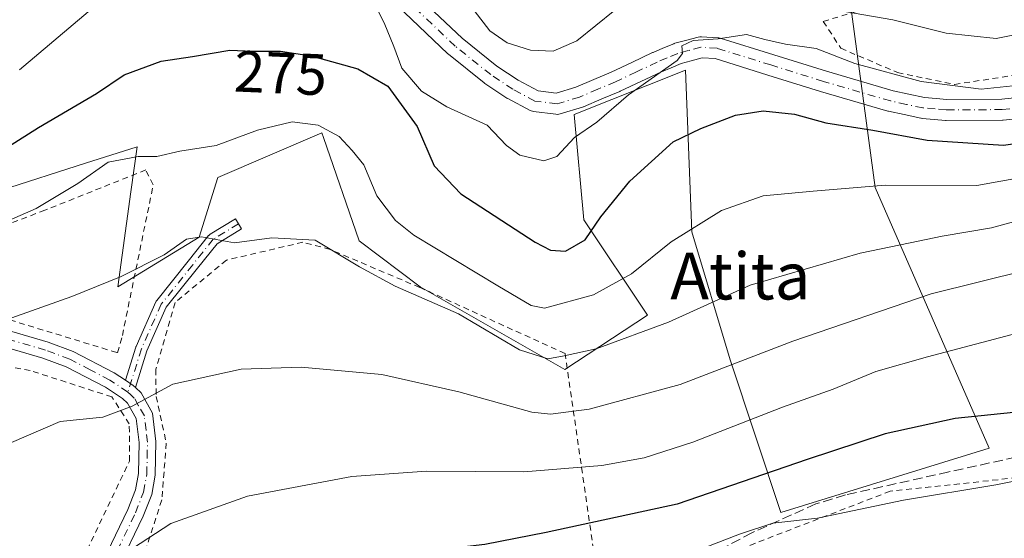
# Model space of a CAD drawing. Units: metres. Extents: x 599983 to 603408, y 4773120 to 4775484.
# Drawn here: x 602179 to 602348, y 4774951 to 4775040 of the extents above; entities that cross this region are included whole.
import ezdxf
from ezdxf.enums import TextEntityAlignment as Align

# ---------------------------------------------------------------- set-up
doc = ezdxf.new("R2010")
doc.units = ezdxf.units.M
doc.header["$MEASUREMENT"] = 0
for name, pattern in [('DGN Style 2', [1.6480167562047852, 0.988810053722871, -0.6592067024819142]), ('DGN Style 3', [2.307223458686699, 1.648016756204785, -0.6592067024819142]), ('DGN Style 4', [2.6384748266838614, 1.318413404963828, -0.6592067024819142, 0.001648016756204785, -0.6592067024819142])]:
    doc.linetypes.add(name, pattern=pattern)
for name, color, linetype, lineweight in [('Alambrada', 7, 'DGN Style 2', 0), ('Arbolado forestal CxS', 92, 'Continuous', 0), ('Camino Cxs', 7, 'Continuous', 0), ('Camino eje', 30, 'DGN Style 4', 13), ('Curva de nivel maestra', 30, 'Continuous', 30), ('Curva de nivel normal', 30, 'Continuous', 0), ('Pista pavimentada Cxs', 135, 'Continuous', 0), ('Pista pavimentada eje', 135, 'DGN Style 4', 0), ('Prado CxS', 92, 'Continuous', 0), ('Rótulo de curva de nivel directora', 7, 'Continuous', 0), ('Senda', 7, 'DGN Style 3', 0), ('Texto cartográfico', 7, 'Continuous', 0)]:
    doc.layers.add(name, color=color, linetype=linetype, lineweight=lineweight)
doc.styles.add('Style-Arial', font='txt')

# ---------------------------------------------------------------- blocks, each defined once
blk = doc.blocks.new('*U10')
at = {"layer": 'Prado CxS', "color": 92, "linetype": 'Continuous', "lineweight": 0}
blk.add_polyline3d([(602176.1343, 4775010.485900001, 276.6523000000016), (602190.7002999998, 4775015.1351, 278.1802000000025), (602199.5037000002, 4775017.945699999, 278.8347000000067), (602198.4567, 4775010.2689, 280.999100000001), (602196.2348999997, 4774993.980900001, 285.1860000000015), (602210.1272999998, 4775002.5001, 284.5008999999991), (602213.3130999999, 4775012.6929, 282.0593999999983), (602231.1511000004, 4775020.3377, 279.9835000000021), (602231.4282999998, 4775019.533700001, 280.460500000001), (602237.5213000001, 4775001.863299999, 283.1891999999934), (602247.9581000004, 4774993.981100001, 283.7342999999965), (602272.6963000001, 4774979.873299999, 285.0895000000019), (602286.8532999996, 4774989.132099999, 282.2393000000012), (602275.9637000002, 4775005.471100001, 273.8597000000009), (602274.3309000004, 4775023.444900001, 268.235400000005), (602293.3870999999, 4775031.0701, 270.5644000000029), (602294.4615000002, 4775003.3783, 279.6410999999935), (602301.0085000005, 4774981.506300001, 288.7838999999949), (602309.7194999997, 4774955.363500001, 302.7225000000035), (602345.3561000006, 4774966.388699999, 301.9492999999929), (602325.8661000002, 4775010.9617, 279.4067000000068), (602321.1539000003, 4775045.775900001, 262.6999000000069)], dxfattribs=at)

msp = doc.modelspace()

# ---------------------------------------------------------------- linework, layer by layer
at = {"layer": 'Alambrada', "color": 7, "linetype": 'DGN Style 2', "lineweight": 0}
for points in [[(602339.4200999998, 4775028.610099999, 271.6303999999946), (602356.7100999998, 4775031.290100001, 269.9272999999957), (602368.4401000004, 4775041.520099999, 267.1183000000019), (602371.7600999996, 4775048.720100001, 264.7581999999966), (602372.1700999998, 4775051.2501, 263.8169000000053), (602371.3000999996, 4775054.610099999, 262.2404999999999), (602368.3300999999, 4775055.0101, 261.7212), (602365.3901000004, 4775054.5801, 261.7517999999982), (602355.6901000004, 4775054.0801, 259.8902999999991), (602347.6601, 4775054.850099999, 258.6647999999986), (602337.9101, 4775059.840100001, 258.255799999999), (602329.3901000004, 4775068.220100001, 258.1524999999965), (602329.4200999998, 4775065.2601, 258.622000000003), (602328.2600999996, 4775053.0001, 261.2399000000005), (602325.8000999996, 4775042.0101, 264.6852999999974), (602316.9600999998, 4775039.4101, 266.9326000000001), (602319.9600999998, 4775034.800100001, 271.5795000000071), (602329.6901000004, 4775030.6501, 277.1435999999958), (602339.4200999998, 4775028.610099999, 271.6303999999946)], [(602196.1700999998, 4774982.710100001, 290.9282999999996), (602196.9801000003, 4774985.670100001, 290.4860999999946), (602202.2801000001, 4775011.460100001, 287.2409000000043), (602200.9801000003, 4775013.9801, 286.4581000000035), (602183.7301000003, 4775007.090100001, 283.0709999999963), (602148.3901000004, 4774993.720100001, 286.4902000000002), (602149.2301000003, 4774992.890100001, 285.9180999999954), (602157.2600999996, 4774992.100099999, 285.8187999999937), (602174.5800999999, 4774989.290100001, 285.5632999999943), (602196.1700999998, 4774982.710100001, 290.9282999999996)], [(602259.6401000004, 4774935.340100001, 310.9036999999953), (602278.5701000001, 4774942.5101, 317.2341000000015), (602272.7600999996, 4774982.5601, 295.1768000000012), (602248.2001, 4774993.7501, 291.670499999993), (602247.8901000004, 4774993.880100001, 291.5011999999988), (602232.5301000001, 4775000.390100001, 292.2749999999942), (602227.8800999997, 4775001.620100001, 287.7939999999944), (602214.8000999996, 4774998.5601, 285.9226999999955), (602206.0100999996, 4774991.3101, 287.6564000000071), (602202.7100999998, 4774979.880100001, 289.5329000000056), (602202.7600999996, 4774975.2401, 290.3864000000031), (602204.5100999996, 4774967.2401, 292.0166999999929), (602203.7301000003, 4774957.520099999, 293.9551000000066), (602199.6201, 4774944.8301, 296.2158000000054), (602216.3201000001, 4774939.040100001, 299.8322999999946), (602222.6901000004, 4774940.940099999, 301.2556000000041)], [(602081.3901000004, 4774885.770099999, 309.8727000000072), (602091.9001000002, 4774873.630100001, 309.1779999999999), (602099.6201, 4774867.420100001, 310.2367999999988), (602105.6801000005, 4774870.850099999, 309.6530000000057), (602128.3701, 4774884.290100001, 306.0233000000007), (602145.5701000001, 4774897.090100001, 303.3068999999959), (602153.9200999998, 4774908.9801, 301.6450000000041), (602164.3701, 4774923.4101, 299.4088000000047), (602183.2301000003, 4774939.1801, 297.2145000000019), (602189.5100999996, 4774945.9901, 295.7415000000037), (602198.2301000003, 4774964.190099999, 292.3313000000053), (602198.1700999998, 4774970.540100001, 291.1116000000038), (602195.1901000004, 4774975.1501, 289.973800000007), (602181.2200999996, 4774979.6801, 288.2299999999959), (602155.8701, 4774984.130100001, 285.8687999999966), (602139.4001000002, 4774983.1501, 285.0822999999946), (602130.9801000003, 4774980.550100001, 284.1417999999976), (602103.7600999996, 4774953.7401, 307.1431000000011), (602088.5301000001, 4774939.690099999, 307.7771000000066), (602063.9801000003, 4774919.550100001, 311.5871999999945), (602069.8300999999, 4774905.5701, 313.9226999999955), (602070.9101, 4774903.4001, 311.1530000000057)], [(602357.8601000002, 4774917.4801, 327.7041000000027), (602364.3901000004, 4774945.380100001, 314.603099999993), (602367.2100999998, 4774961.440099999, 304.8435999999929), (602358.3400999998, 4774962.220100001, 304.4135999999999), (602328.3901000004, 4774959.020099999, 317.6310999999987), (602299.3501000004, 4774947.8101, 311.980899999995), (602301.1801000005, 4774931.380100001, 313.5541999999987), (602309.2100999998, 4774929.3301, 314.4951000000001), (602334.1801000005, 4774921.920100001, 319.0127000000066), (602357.8601000002, 4774917.4801, 327.7041000000027)]]:
    msp.add_polyline3d(points, dxfattribs=at)
at = {"layer": 'Arbolado forestal CxS', "color": 92, "linetype": 'Continuous', "lineweight": 0}
msp.add_polyline3d([(602321.1539000003, 4775045.775900001, 262.6999000000069), (602325.8661000002, 4775010.9617, 279.4067000000068), (602345.3561000006, 4774966.388699999, 301.9492999999929), (602309.7194999997, 4774955.363500001, 302.7225000000035), (602301.0085000005, 4774981.506300001, 288.7838999999949), (602294.4615000002, 4775003.3783, 279.6410999999935), (602293.3870999999, 4775031.0701, 270.5644000000029), (602274.3309000004, 4775023.444900001, 268.235400000005), (602275.9637000002, 4775005.471100001, 273.8597000000009), (602286.8532999996, 4774989.132099999, 282.2393000000012), (602272.6963000001, 4774979.873299999, 285.0895000000019), (602247.9581000004, 4774993.981100001, 283.7342999999965), (602237.5213000001, 4775001.863299999, 283.1891999999934), (602231.4282999998, 4775019.533700001, 280.460500000001), (602231.1511000004, 4775020.3377, 279.9835000000021), (602213.3130999999, 4775012.6929, 282.0593999999983), (602210.1272999998, 4775002.5001, 284.5008999999991), (602196.2348999997, 4774993.980900001, 285.1860000000015), (602198.4567, 4775010.2689, 280.999100000001), (602199.5037000002, 4775017.945699999, 278.8347000000067), (602190.7002999998, 4775015.1351, 278.1802000000025), (602176.1343, 4775010.485900001, 276.6523000000016)], dxfattribs=at)
msp.add_polyline3d([(602321.1539000003, 4775045.775900001, 262.6999000000069), (602325.8661000002, 4775010.9617, 279.4067000000068), (602345.3561000006, 4774966.388699999, 301.9492999999929), (602309.7194999997, 4774955.363500001, 302.7225000000035), (602301.0085000005, 4774981.506300001, 288.7838999999949), (602294.4615000002, 4775003.3783, 279.6410999999935), (602293.3870999999, 4775031.0701, 270.5644000000029), (602274.3309000004, 4775023.444900001, 268.235400000005), (602275.9637000002, 4775005.471100001, 273.8597000000009), (602286.8532999996, 4774989.132099999, 282.2393000000012), (602272.6963000001, 4774979.873299999, 285.0895000000019), (602247.9581000004, 4774993.981100001, 283.7342999999965), (602237.5213000001, 4775001.863299999, 283.1891999999934), (602231.4282999998, 4775019.533700001, 280.460500000001), (602231.1511000004, 4775020.3377, 279.9835000000021), (602213.3130999999, 4775012.6929, 282.0593999999983), (602210.1272999998, 4775002.5001, 284.5008999999991), (602196.2348999997, 4774993.980900001, 285.1860000000015), (602198.4567, 4775010.2689, 280.999100000001), (602199.5037000002, 4775017.945699999, 278.8347000000067), (602190.7002999998, 4775015.1351, 278.1802000000025), (602176.1343, 4775010.485900001, 276.6523000000016)], dxfattribs=at)
at = {"layer": 'Camino Cxs', "color": 7, "linetype": 'Continuous', "lineweight": 0, "extrusion": (0.3509659999751142, 0.5883879316978889, 0.728438404186482), "elevation": 3021101.308918939, "flags": 128}
msp.add_lwpolyline([(1928926.265540607, -3211735.840925987), (1928924.685129112, -3211735.738314922), (1928924.164903278, -3211735.583741496)], dxfattribs=at)
at = {"layer": 'Camino Cxs', "color": 7, "linetype": 'Continuous', "lineweight": 0}
msp.add_polyline3d([(602199.2191000005, 4774976.756899999, 289.8801999999997), (602198.8300999999, 4774977.120100001, 289.7743000000046), (602197.5110999999, 4774977.994000001, 289.7039999999979), (602199.2982999999, 4774983.684900001, 290.0151000000042), (602199.3161000004, 4774983.7367, 290.0035999999964), (602199.3384999996, 4774983.7915, 289.9902000000002), (602202.7253000002, 4774991.411499999, 288.4474000000046), (602202.7380999997, 4774991.439300001, 288.4456000000064), (602202.7805000005, 4774991.518300001, 288.4388000000035), (602202.8300999999, 4774991.5931, 288.4296999999933), (602202.8569, 4774991.628500001, 288.4244000000036), (602208.2560999999, 4774998.403899999, 287.2853000000032), (602211.7500999998, 4775002.744899999, 285.790399999998), (602211.7758999999, 4775002.775900001, 285.7979999999953), (602211.8378999997, 4775002.840700001, 285.8092999999935), (602211.9055000005, 4775002.899700001, 285.8129999999946), (602211.9781, 4775002.952500001, 285.8090999999986), (602212.0085000005, 4775002.971700001, 285.8053999999975), (602216.3476999998, 4775005.617500001, 285.3120999999956), (602217.3888999998, 4775003.9099, 284.863400000002), (602213.1986999996, 4775001.354900001, 285.3689000000013), (602209.8170999996, 4774997.153700001, 286.8199000000022), (602204.5009000005, 4774990.4823, 288.0562999999966), (602201.1892999997, 4774983.031300001, 289.4159000000073)], close=True, dxfattribs=at)
msp.add_polyline3d([(602197.5110999999, 4774977.993899999, 289.7039999999979), (602199.2982999999, 4774983.684900001, 290.0151000000042), (602199.3161000004, 4774983.7367, 290.0035999999964), (602199.3384999996, 4774983.7915, 289.9902000000002), (602202.7253000002, 4774991.411499999, 288.4474000000046), (602202.7380999997, 4774991.439300001, 288.4456000000064), (602202.7805000005, 4774991.518300001, 288.4388000000035), (602202.8300999999, 4774991.5931, 288.4296999999933), (602202.8569, 4774991.628500001, 288.4244000000036), (602208.2560999999, 4774998.403899999, 287.2853000000032), (602211.7500999998, 4775002.744899999, 285.790399999998), (602211.7758999999, 4775002.775900001, 285.7979999999953), (602211.8378999997, 4775002.840700001, 285.8092999999935), (602211.9055000005, 4775002.899700001, 285.8129999999946), (602211.9781, 4775002.952500001, 285.8090999999986), (602212.0085000005, 4775002.971700001, 285.8053999999975), (602216.3476999998, 4775005.617500001, 285.3120999999956), (602217.3888999998, 4775003.9099, 284.863400000002), (602213.1986999996, 4775001.354900001, 285.3689000000013), (602209.8170999996, 4774997.153700001, 286.8199000000022), (602204.5009000005, 4774990.4823, 288.0562999999966), (602201.1892999997, 4774983.031300001, 289.4159000000073), (602199.2192000002, 4774976.756899999, 289.8801999999997)], dxfattribs=at)
at = {"layer": 'Camino eje', "color": 30, "linetype": 'DGN Style 4', "lineweight": 13}
msp.add_polyline3d([(602216.8683000002, 4775004.763699999, 285.0157000000036), (602212.5290999999, 4775002.117900001, 285.2483999999968), (602209.0365000004, 4774997.778700001, 287.0139000000054), (602203.6391000003, 4774991.0053, 288.2237000000023), (602200.2522999998, 4774983.385299999, 289.7035000000033), (602197.9301000005, 4774975.9901, 289.9686999999976)], dxfattribs=at)
at = {"layer": 'Curva de nivel maestra', "color": 30, "linetype": 'Continuous', "lineweight": 30, "flags": 128}
for points, elevation in [([(602170.5700000003, 4775013.6801), (602182.6100000005, 4775021.2501), (602192.5700000003, 4775027.0701), (602197.2999999998, 4775030.270099999), (602203.6500000004, 4775032.590100001), (602208.9900000002, 4775033.370100001), (602215.4000000004, 4775034.4801), (602219.29, 4775034.3101), (602224.0599999996, 4775034.290100001), (602229.3200000003, 4775033.5001), (602237.2800000003, 4775031.300100001), (602242.4199999999, 4775028.340100001), (602247.4299999997, 4775021.440099999), (602250.3399999999, 4775014.690099999), (602254.9000000004, 4775009.9001), (602267.6500000004, 4775001.610099999), (602270.2599999999, 4775000.280099999), (602272.8099999996, 4775000.100099999), (602276.1900000004, 4775002.020099999), (602278.8600000005, 4775005.9901), (602283.8200000003, 4775012.0601), (602291.2599999999, 4775018.770099999), (602295.9900000002, 4775021.0701), (602301.9199999999, 4775023.370100001), (602306.6699999999, 4775024.090100001), (602312.0199999996, 4775023.5101), (602317.3700000001, 4775022.0601), (602325.4199999999, 4775020.780099999), (602334.7199999997, 4775019.0801), (602347.8300000001, 4775018.220100001), (602358.9600000001, 4775019.8301)], 275), ([(602355.6299999999, 4774973.130100001), (602339.5300000003, 4774971.460100001), (602327.5599999996, 4774968.850099999), (602314.2100000001, 4774964.470100001), (602291.9400000004, 4774956.8101), (602269.5199999996, 4774951.940099999), (602259.0499999998, 4774949.920100001), (602246.2199999997, 4774948.4001), (602232.1500000004, 4774945.530099999), (602221.8600000005, 4774942.190099999), (602218.3200000003, 4774940.300100001), (602216.7300000006, 4774938.300100001), (602216.6399999997, 4774936.390100001), (602215.7300000006, 4774935.4101), (602210.5099999999, 4774934.540100001), (602197.5300000003, 4774932.2601), (602185.0199999996, 4774925.840100001), (602180.2599999999, 4774924.1601), (602175.6900000004, 4774924.090100001)], 300)]:
    msp.add_lwpolyline(points, dxfattribs=dict(at, elevation=elevation))
at = {"layer": 'Curva de nivel normal', "color": 30, "linetype": 'Continuous', "lineweight": 0, "flags": 128}
for points, elevation in [([(602352.6299999999, 4775028.730000001), (602343.9699999997, 4775027.800000001), (602333.7400000002, 4775029.130000001), (602322.3399999999, 4775032.199999999), (602315.7400000002, 4775034.76), (602310.4699999997, 4775035.49), (602306.9699999997, 4775036.32), (602303.8300000001, 4775037.180000001), (602298.9600000001, 4775036.430000001), (602294.6600000003, 4775036.140000001), (602292.7400000002, 4775035.199999999), (602292.8700000001, 4775033.930000001), (602291.9500000002, 4775032.730000001), (602283.6200000001, 4775026.850000001), (602278.2000000002, 4775022.180000001), (602274.3899999997, 4775019.529999999), (602271.3300000001, 4775016.310000001), (602269.1299999999, 4775015.52), (602265.0099999999, 4775016.49), (602262.7599999999, 4775018.16), (602259.4000000004, 4775021.65), (602252.5499999998, 4775024.800000001), (602248.1799999997, 4775027.480000001), (602244.7999999998, 4775031.380000001), (602243.4299999997, 4775035.100000001), (602241.8200000003, 4775039.16), (602239.3499999996, 4775044.01)], 270), ([(602370.4900000002, 4775043.84), (602357.1500000004, 4775038.560000001), (602346.54, 4775036.460000001), (602337.9699999997, 4775037.4), (602328.8899999997, 4775039.67), (602315.6399999997, 4775041.939999999)], 265), ([(602191.1399999997, 4775041.039999999), (602179.3600000005, 4775031.109999999)], 270), ([(602281.29, 4775041.310000001), (602274.7699999996, 4775036.060000001), (602270.7000000002, 4775034.289999999), (602266.8399999999, 4775034.480000001), (602262.8399999999, 4775035.710000001), (602259.8600000005, 4775037.77), (602257.2100000001, 4775041.279999999)], 265), ([(602351.4299999997, 4775012.789999999), (602343.2699999996, 4775011.33), (602327.5499999998, 4775011.359999999), (602315.2400000002, 4775010.33), (602306.6900000004, 4775009.550000001), (602299.5499999998, 4775007.039999999), (602290.9100000003, 4775001.680000001), (602284.1399999997, 4774996.189999999), (602277.5999999996, 4774992.640000001), (602269.2199999997, 4774990.32), (602266.9699999997, 4774990.800000001), (602261.2800000003, 4774994.180000001), (602246.8700000001, 4775002.84), (602243.7100000001, 4775005.350000001), (602240.5499999998, 4775009.539999999), (602238.2999999998, 4775014.84), (602236.3399999999, 4775017.289999999), (602234.1200000001, 4775019.699999999), (602230.5199999996, 4775021.67), (602226.0300000003, 4775022.199999999), (602220.0899999999, 4775020.779999999), (602213.0499999998, 4775018.189999999), (602206.7999999998, 4775017.199999999), (602202.8600000005, 4775016.289999999), (602199.7000000002, 4775016.279999999), (602194.5800000001, 4775015.310000001), (602189.3600000005, 4775011.640000001), (602182.25, 4775007.380000001), (602172.6600000003, 4775003.220000001)], 280), ([(602173.6600000003, 4774987.16), (602188.3200000003, 4774992.33), (602196.7800000003, 4774995.75), (602204.1500000004, 4774999.449999999), (602207.9900000002, 4775002.140000001), (602210.5099999999, 4775002.539999999), (602216.2000000002, 4775001.49), (602222.5800000001, 4775002.380000001), (602230.0099999999, 4775002), (602237.5800000001, 4774997.4), (602243.7000000002, 4774994.08), (602254.5099999999, 4774989.380000001), (602264.9800000006, 4774983.230000001), (602269.8099999996, 4774981.65), (602272.5999999996, 4774982.16), (602278.0999999996, 4774983.359999999), (602290.4500000002, 4774987.92), (602304.4299999997, 4774994.26), (602323.2599999999, 4774999.76), (602331.8200000003, 4775001.529999999), (602337.29, 4775002.67), (602345.7300000006, 4775004.09), (602352.6600000003, 4775005.980000001)], 285), ([(602351.75, 4774996.84), (602335.4100000003, 4774992.789999999), (602311.7699999996, 4774984.67), (602292.4600000001, 4774977.289999999), (602276.9000000004, 4774973.08), (602270.2800000003, 4774972.210000001), (602267.0700000003, 4774972.539999999), (602254.5599999996, 4774976.039999999), (602241.3700000001, 4774978.970000001), (602227.5800000001, 4774980.27), (602217.3200000003, 4774979.92), (602205.6500000004, 4774977.350000001), (602198.6500000004, 4774973.58), (602193.6500000004, 4774971.680000001), (602186.3200000003, 4774970.939999999), (602178, 4774967.369999999)], 290), ([(602352.2999999998, 4774986.65), (602334.7999999998, 4774982.029999999), (602325.9699999997, 4774979.5), (602318.6399999997, 4774976.460000001), (602309.9800000006, 4774973.380000001), (602294.6399999997, 4774967.4), (602286.3099999996, 4774964.75), (602279.0300000003, 4774963.4), (602265.6900000004, 4774962.34), (602249.0599999996, 4774962.470000001), (602236.2599999999, 4774961.52), (602218.3899999997, 4774958.180000001), (602205.2800000003, 4774953.470000001), (602197.4100000003, 4774948.34), (602188.0099999999, 4774947.5), (602171.6500000004, 4774943.199999999)], 295), ([(602351.9000000004, 4774961.17), (602346.4900000002, 4774960.109999999), (602330.6900000004, 4774957.5), (602315.9800000006, 4774954.41), (602308.3099999996, 4774953.550000001), (602302.6399999997, 4774951.689999999), (602292.3099999996, 4774947.680000001), (602263.6399999997, 4774939.82), (602251.3499999996, 4774936.02), (602246.2999999998, 4774933.560000001), (602234.4500000002, 4774930.76), (602218.9000000004, 4774925.529999999), (602187.4000000004, 4774912.09), (602181.4299999997, 4774909.050000001), (602176.7000000002, 4774905.49)], 305)]:
    msp.add_lwpolyline(points, dxfattribs=dict(at, elevation=elevation))
at = {"layer": 'Pista pavimentada Cxs', "color": 135, "linetype": 'Continuous', "lineweight": 0, "extrusion": (0.3509659999751142, 0.5883879316978889, 0.728438404186482), "elevation": 3021101.308918939, "flags": 128}
msp.add_lwpolyline([(1928926.265540607, -3211735.840925987), (1928924.685129112, -3211735.738314922), (1928924.164903278, -3211735.583741496)], dxfattribs=at)
at = {"layer": 'Pista pavimentada Cxs', "color": 135, "linetype": 'Continuous', "lineweight": 0}
for points in [[(602246.4883000003, 4775044.731699999, 276.2039999999979), (602255.1445000004, 4775036.5275, 274.855899999995), (602261.0994999995, 4775031.7489, 276.7565000000032), (602264.7319, 4775029.3289, 274.9891000000061), (602268.1549000005, 4775027.520500001, 277.733699999997), (602271.2534999996, 4775027.1337, 281.6687999999995), (602274.6019000001, 4775028.1501, 282.2176000000036), (602277.6656999999, 4775029.443700001, 280.3950000000041), (602280.6799, 4775030.7137, 279.3230999999942), (602284.1897, 4775032.376900001, 275.824099999998), (602287.7402999997, 4775034.0571, 270.8163000000059), (602287.8141000001, 4775034.090100001, 270.8910999999935), (602289.5198999997, 4775034.805500001, 272.3151000000071), (602291.3509000001, 4775035.570900001, 273.1515999999974), (602291.4294999996, 4775035.601700001, 273.1742999999988), (602291.5773, 4775035.6483, 273.2293000000063), (602293.3948999997, 4775036.137700001, 274.0117999999929), (602295.5425000006, 4775036.721899999, 274.6668000000063), (602295.8331000004, 4775036.775900001, 274.7710999999982), (602296.1284999996, 4775036.7817, 274.9912999999942), (602298.9035, 4775036.606699999, 276.3061000000016), (602299.1026999997, 4775036.582900001, 276.3301999999967), (602299.3261000002, 4775036.5285, 276.4262000000017), (602308.5109000001, 4775033.663699999, 276.2801999999938), (602317.5147000002, 4775030.858700001, 280.8683000000019), (602328.9364999998, 4775027.531500001, 285.402900000001), (602331.5743000006, 4775026.9647, 283.2817000000068), (602334.3051000005, 4775026.374299999, 280.6267999999982), (602336.2591000004, 4775026.2139, 278.1092999999965), (602338.0859000003, 4775026.060500001, 276.0215000000026), (602347.5159, 4775026.1097, 271.3509999999951), (602351.3142999997, 4775026.4671, 271.4734000000026)], [(602246.4883000003, 4775044.731699999, 276.2039999999979), (602255.1445000004, 4775036.5275, 274.855899999995), (602261.0994999995, 4775031.7489, 276.7565000000032), (602264.7319, 4775029.3289, 274.9891000000061), (602268.1549000005, 4775027.520500001, 277.733699999997), (602271.2534999996, 4775027.1337, 281.6687999999995), (602274.6019000001, 4775028.1501, 282.2176000000036), (602277.6656999999, 4775029.443700001, 280.3950000000041), (602280.6799, 4775030.7137, 279.3230999999942), (602284.1897, 4775032.376900001, 275.824099999998), (602287.7402999997, 4775034.0571, 270.8163000000059), (602287.8141000001, 4775034.090100001, 270.8910999999935), (602289.5198999997, 4775034.805500001, 272.3151000000071), (602291.3509000001, 4775035.570900001, 273.1515999999974), (602291.4294999996, 4775035.601700001, 273.1742999999988), (602291.5773, 4775035.6483, 273.2293000000063), (602293.3948999997, 4775036.137700001, 274.0117999999929), (602295.5425000006, 4775036.721899999, 274.6668000000063), (602295.8331000004, 4775036.775900001, 274.7710999999982), (602296.1284999996, 4775036.7817, 274.9912999999942), (602298.9035, 4775036.606699999, 276.3061000000016), (602299.1026999997, 4775036.582900001, 276.3301999999967), (602299.3261000002, 4775036.5285, 276.4262000000017), (602308.5109000001, 4775033.663699999, 276.2801999999938), (602317.5147000002, 4775030.858700001, 280.8683000000019), (602328.9364999998, 4775027.531500001, 285.402900000001), (602331.5743000006, 4775026.9647, 283.2817000000068), (602334.3051000005, 4775026.374299999, 280.6267999999982), (602336.2591000004, 4775026.2139, 278.1092999999965), (602338.0859000003, 4775026.060500001, 276.0215000000026), (602347.5159, 4775026.1097, 271.3509999999951), (602351.3142999997, 4775026.4671, 271.4734000000026)], [(602351.7588999998, 4775022.893100001, 272.7425999999978), (602347.7739000004, 4775022.518100001, 272.7048000000068), (602347.6145000001, 4775022.5101, 272.7011000000057), (602338.0198999997, 4775022.460100001, 281.741399999999), (602337.8645000001, 4775022.466499999, 282.0337), (602335.9611000001, 4775022.626300001, 284.3264999999956), (602333.8929000003, 4775022.7961, 286.5117999999929), (602333.7276999997, 4775022.817500001, 286.6768000000012), (602333.6599000003, 4775022.830700001, 286.7382000000071), (602330.8158999998, 4775023.445499999, 287.8144999999931), (602328.1171000004, 4775024.0253, 288.3607000000048), (602327.9917000001, 4775024.0569, 288.3977000000014), (602316.4757000003, 4775027.411699999, 291.3904000000039), (602307.4395000003, 4775030.226700001, 284.4712), (602298.4609000003, 4775033.0273, 285.9177999999956), (602296.1996999999, 4775033.1699, 284.0567000000011), (602294.3355, 4775032.662699999, 282.062699999995), (602292.6288999999, 4775032.2031, 279.9073999999964), (602290.9102999996, 4775031.4847, 278.4560999999958), (602289.2435, 4775030.785900001, 277.0097999999998), (602285.7304999996, 4775029.123500001, 277.7792999999947), (602282.1860999997, 4775027.443499999, 279.5378999999957), (602282.1140999999, 4775027.411499999, 279.5602999999974), (602279.0647, 4775026.126499999, 280.1266999999934), (602275.9153000005, 4775024.796900001, 279.9076000000059), (602275.8309000004, 4775024.763699999, 279.8764999999985), (602275.7379000002, 4775024.7327, 279.8435999999929), (602271.9329000004, 4775023.5779, 277.0519000000059), (602271.6880999999, 4775023.521700001, 276.8254000000015), (602271.4379000004, 4775023.500499999, 276.6526000000013), (602271.1870999997, 4775023.5141, 276.5301999999938), (602267.3821, 4775023.9891, 274.8031000000047), (602267.1688999999, 4775024.028700001, 274.9628999999986), (602266.9619000005, 4775024.093900001, 275.1202999999951), (602266.7642999999, 4775024.183499999, 275.2666000000027), (602262.9693, 4775026.1885, 274.5991999999969), (602262.9101, 4775026.2213, 274.5326999999961), (602262.8120999997, 4775026.282299999, 274.4087), (602259.0371000003, 4775028.797300001, 273.0454000000027), (602258.9086999996, 4775028.8913, 273.0920999999944), (602252.8337000003, 4775033.7663, 271.2826999999961), (602252.8031000001, 4775033.791300001, 271.2636999999959), (602252.7219000002, 4775033.863700001, 271.2160000000004), (602244.0120999999, 4775042.1185, 278.3049000000028)], [(602351.7588999998, 4775022.893100001, 272.7425999999978), (602347.7739000004, 4775022.518100001, 272.7048000000068), (602347.6145000001, 4775022.5101, 272.7011000000057), (602338.0198999997, 4775022.460100001, 281.741399999999), (602337.8645000001, 4775022.466499999, 282.0337), (602335.9611000001, 4775022.626300001, 284.3264999999956), (602333.8929000003, 4775022.7961, 286.5117999999929), (602333.7276999997, 4775022.817500001, 286.6768000000012), (602333.6599000003, 4775022.830700001, 286.7382000000071), (602330.8158999998, 4775023.445499999, 287.8144999999931), (602328.1171000004, 4775024.0253, 288.3607000000048), (602327.9917000001, 4775024.0569, 288.3977000000014), (602316.4757000003, 4775027.411699999, 291.3904000000039), (602307.4395000003, 4775030.226700001, 284.4712), (602298.4609000003, 4775033.0273, 285.9177999999956), (602296.1996999999, 4775033.1699, 284.0567000000011), (602294.3355, 4775032.662699999, 282.062699999995), (602292.6288999999, 4775032.2031, 279.9073999999964), (602290.9102999996, 4775031.4847, 278.4560999999958), (602289.2435, 4775030.785900001, 277.0097999999998), (602285.7304999996, 4775029.123500001, 277.7792999999947), (602282.1860999997, 4775027.443499999, 279.5378999999957), (602282.1140999999, 4775027.411499999, 279.5602999999974), (602279.0647, 4775026.126499999, 280.1266999999934), (602275.9153000005, 4775024.796900001, 279.9076000000059), (602275.8309000004, 4775024.763699999, 279.8764999999985), (602275.7379000002, 4775024.7327, 279.8435999999929), (602271.9329000004, 4775023.5779, 277.0519000000059), (602271.6880999999, 4775023.521700001, 276.8254000000015), (602271.4379000004, 4775023.500499999, 276.6526000000013), (602271.1870999997, 4775023.5141, 276.5301999999938), (602267.3821, 4775023.9891, 274.8031000000047), (602267.1688999999, 4775024.028700001, 274.9628999999986), (602266.9619000005, 4775024.093900001, 275.1202999999951), (602266.7642999999, 4775024.183499999, 275.2666000000027), (602262.9693, 4775026.1885, 274.5991999999969), (602262.9101, 4775026.2213, 274.5326999999961), (602262.8120999997, 4775026.282299999, 274.4087), (602259.0371000003, 4775028.797300001, 273.0454000000027), (602258.9086999996, 4775028.8913, 273.0920999999944), (602252.8337000003, 4775033.7663, 271.2826999999961), (602252.8031000001, 4775033.791300001, 271.2636999999959), (602252.7219000002, 4775033.863700001, 271.2160000000004), (602244.0120999999, 4775042.1185, 278.3049000000028)], [(602089.0553000001, 4774981.7731, 285.4471000000049), (602089.0900999998, 4774981.770099999, 285.4336000000039), (602091.1601, 4774981.590100001, 284.5016999999934), (602099.0500999996, 4774981.4101, 288.1110999999946), (602102.4801000003, 4774981.870100001, 290.5108999999939), (602123.0701000001, 4774986.1501, 287.5412000000069), (602142.3300999999, 4774990.1501, 287.2198000000063), (602146.2701000003, 4774990.470100001, 285.5178000000014), (602157.0301000001, 4774989.8201, 285.522299999997), (602165.9501, 4774989.100099999, 285.804999999993), (602173.7100999998, 4774987.600099999, 286.1778999999952), (602184.3000999996, 4774984.530099999, 288.4725999999937), (602188.5500999996, 4774982.950099999, 290.0271000000066), (602195.5701000001, 4774979.280099999, 290.1062999999995), (602197.5110999999, 4774977.993899999, 289.7039999999979)], [(602173.7100999998, 4774987.600099999, 286.1778999999952), (602184.3000999996, 4774984.530099999, 288.4725999999937), (602188.5500999996, 4774982.950099999, 290.0271000000066), (602195.5701000001, 4774979.280099999, 290.1062999999995), (602197.5110999999, 4774977.994000001, 289.7039999999979), (602198.8300999999, 4774977.120100001, 289.7743000000046), (602199.2191000005, 4774976.756899999, 289.8801999999997), (602200.1801000005, 4774975.860099999, 290.1282000000065), (602202.1401000004, 4774972.350099999, 290.8791000000056), (602202.7301000003, 4774967.5101, 291.7639999999956), (602202.6001000004, 4774961.770099999, 292.8383000000031), (602202.0000999998, 4774958.450099999, 293.5653000000021), (602200.5500999996, 4774954.7501, 294.309699999998), (602196.1700999998, 4774945.640100001, 295.6147000000055), (602194.8800999997, 4774943.8201, 295.8622999999934), (602194.0654999996, 4774942.8793, 295.9478999999992), (602193.3888999998, 4774942.329299999, 296.0065000000032), (602191.8701, 4774940.970100001, 296.465200000006), (602177.4200999998, 4774929.440099999, 299.071100000001)], [(602175.5800999999, 4774931.6501, 298.5268999999971), (602192.0401, 4774944.790100001, 295.7363999999943), (602193.6801000005, 4774947.110099999, 295.444399999993), (602197.9101, 4774955.9001, 293.9609999999957), (602199.2200999996, 4774959.2401, 293.3842000000004), (602199.7301000003, 4774962.050100001, 292.7743999999948), (602199.8400999998, 4774967.360099999, 291.7041000000027), (602199.3501000004, 4774971.440099999, 290.980899999995), (602197.8800999997, 4774974.0601, 290.4091999999946), (602197.0301000001, 4774974.860099999, 290.1701999999932), (602194.1001000004, 4774976.800100001, 289.6618000000017), (602187.3800999997, 4774980.3201, 289.3901999999944), (602183.3901000004, 4774981.800100001, 288.593200000003), (602173.0301000001, 4774984.800100001, 286.4514999999956)], [(602175.5800999999, 4774931.6501, 298.5268999999971), (602192.0401, 4774944.790100001, 295.7363999999943), (602193.6801000005, 4774947.110099999, 295.444399999993), (602197.9101, 4774955.9001, 293.9609999999957), (602199.2200999996, 4774959.2401, 293.3842000000004), (602199.7301000003, 4774962.050100001, 292.7743999999948), (602199.8400999998, 4774967.360099999, 291.7041000000027), (602199.3501000004, 4774971.440099999, 290.980899999995), (602197.8800999997, 4774974.0601, 290.4091999999946), (602197.0301000001, 4774974.860099999, 290.1701999999932), (602194.1001000004, 4774976.800100001, 289.6618000000017), (602187.3800999997, 4774980.3201, 289.3901999999944), (602183.3901000004, 4774981.800100001, 288.593200000003), (602173.0301000001, 4774984.800100001, 286.4514999999956)], [(602199.2192000002, 4774976.756899999, 289.8801999999997), (602200.1801000005, 4774975.860099999, 290.1282000000065), (602202.1401000004, 4774972.350099999, 290.8791000000056), (602202.7301000003, 4774967.5101, 291.7639999999956), (602202.6001000004, 4774961.770099999, 292.8383000000031), (602202.0000999998, 4774958.450099999, 293.5653000000021), (602200.5500999996, 4774954.7501, 294.309699999998), (602196.1700999998, 4774945.640100001, 295.6147000000055), (602194.8800999997, 4774943.8201, 295.8622999999934)]]:
    msp.add_polyline3d(points, dxfattribs=at)
at = {"layer": 'Pista pavimentada eje', "color": 135, "linetype": 'DGN Style 4', "lineweight": 0}
for points in [[(602351.5900999998, 4775024.6851, 272.1117999999988), (602347.6051000003, 4775024.3101, 272.0286999999953), (602338.0151000004, 4775024.2601, 278.9618999999948), (602336.1101000002, 4775024.420100001, 281.2353000000003), (602334.0401, 4775024.590100001, 283.6630000000005), (602331.1951000001, 4775025.2051, 285.6722000000009), (602328.4951, 4775025.7851, 287.0614999999962), (602316.9951, 4775029.1351, 286.257500000007), (602307.9751000004, 4775031.9451, 279.6257000000041), (602298.7901, 4775034.8101, 281.027900000001), (602296.0151000004, 4775034.985099999, 279.3056999999972), (602293.8651000002, 4775034.4001, 277.8476999999984), (602292.0450999998, 4775033.9101, 276.2458000000042), (602290.2150999998, 4775033.145099999, 274.7678000000014), (602288.5100999996, 4775032.4301, 272.8304999999964), (602284.9600999998, 4775030.7501, 276.4238999999943), (602281.4151, 4775029.0701, 279.3344999999972), (602278.3651000002, 4775027.7851, 280.0899000000064), (602275.2150999998, 4775026.4551, 281.105899999995), (602271.4101, 4775025.300100001, 279.2342000000062), (602267.6051000003, 4775025.7751, 275.8965000000026), (602263.8101000005, 4775027.780099999, 273.6858999999968), (602260.0351, 4775030.295100001, 274.7378999999929), (602253.9600999998, 4775035.170100001, 273.0234999999957), (602245.2500999998, 4775043.425100001, 277.2430000000023)], [(602197.9301000005, 4774975.9901, 289.9686999999976), (602194.8350999998, 4774978.040100001, 289.7440999999963), (602191.4751000004, 4774979.800100001, 290.2467000000034), (602187.9650999998, 4774981.6351, 289.8280999999988), (602183.8450999996, 4774983.165100001, 288.6333000000013), (602173.3701, 4774986.200099999, 286.3185999999987), (602169.6350999996, 4774986.925100001, 286.153999999995), (602165.7550999997, 4774987.675100001, 285.9262000000017), (602161.2950999998, 4774988.0351, 285.2056000000011), (602156.9301000005, 4774988.3851, 285.3665000000037), (602151.6651, 4774988.700099999, 285.517200000002), (602146.2851, 4774989.0251, 284.6187000000064), (602142.5351, 4774988.720100001, 285.6585999999952), (602132.9051000001, 4774986.720100001, 287.7540000000009), (602123.3651000002, 4774984.745100001, 285.7989999999991), (602102.9874999998, 4774980.5075, 291.1334000000061), (602100.8450999996, 4774980.1951, 289.2087999999931), (602099.1300999997, 4774979.965100001, 286.8283999999985), (602091.0800999999, 4774980.1501, 284.0132000000012), (602090.0450999998, 4774980.2401, 285.023199999996), (602085.5579000004, 4774980.644900001, 286.8218000000052)], [(602191.9550999999, 4774942.880100001, 295.9624999999942), (602193.0950999996, 4774943.790100001, 295.8025999999954), (602194.9250999996, 4774946.3751, 295.5123000000021), (602199.2301000003, 4774955.325099999, 294.116200000004), (602200.6101000002, 4774958.845100001, 293.4734999999928), (602201.1651, 4774961.9101, 292.7982999999949), (602201.2301000003, 4774964.780099999, 292.2307000000001), (602201.2851, 4774967.4351, 291.7231999999931), (602201.0401, 4774969.475099999, 291.3595999999961), (602200.7451, 4774971.895099999, 290.9305000000023), (602199.7651000004, 4774973.6501, 290.5654000000068), (602199.0301000001, 4774974.960100001, 290.2571000000025), (602198.3551000003, 4774975.590100001, 290.0835999999982), (602197.9301000005, 4774975.9901, 289.9686999999976)]]:
    msp.add_polyline3d(points, dxfattribs=at)
at = {"layer": 'Prado CxS', "color": 92, "linetype": 'Continuous', "lineweight": 0}
msp.add_polyline3d([(602321.1539000003, 4775045.775900001, 262.6999000000069), (602325.8661000002, 4775010.9617, 279.4067000000068), (602345.3561000006, 4774966.388699999, 301.9492999999929), (602309.7194999997, 4774955.363500001, 302.7225000000035), (602301.0085000005, 4774981.506300001, 288.7838999999949), (602294.4615000002, 4775003.3783, 279.6410999999935), (602293.3870999999, 4775031.0701, 270.5644000000029), (602274.3309000004, 4775023.444900001, 268.235400000005), (602275.9637000002, 4775005.471100001, 273.8597000000009), (602286.8532999996, 4774989.132099999, 282.2393000000012), (602272.6963000001, 4774979.873299999, 285.0895000000019), (602247.9581000004, 4774993.981100001, 283.7342999999965), (602237.5213000001, 4775001.863299999, 283.1891999999934), (602231.4282999998, 4775019.533700001, 280.460500000001), (602231.1511000004, 4775020.3377, 279.9835000000021), (602213.3130999999, 4775012.6929, 282.0593999999983), (602210.1272999998, 4775002.5001, 284.5008999999991), (602196.2348999997, 4774993.980900001, 285.1860000000015), (602198.4567, 4775010.2689, 280.999100000001), (602199.5037000002, 4775017.945699999, 278.8347000000067), (602190.7002999998, 4775015.1351, 278.1802000000025), (602176.1343, 4775010.485900001, 276.6523000000016)], dxfattribs=at)
at = {"layer": 'Senda', "color": 7, "linetype": 'DGN Style 3', "lineweight": 0}
msp.add_polyline3d([(602405.1901000004, 4774953.9901, 304.5892000000022), (602398.0100999996, 4774960.2601, 299.8919000000024), (602394.7600999996, 4774962.5001, 300.0400999999983), (602390.5100999996, 4774964.7301, 299.888300000006), (602386.6501000002, 4774965.9301, 300.0090000000055), (602382.7200999996, 4774966.470100001, 300.7085999999982), (602370.9001000002, 4774966.800100001, 301.8122000000003), (602358.4001000002, 4774966.4301, 302.7309999999998), (602354.4401000004, 4774965.8201, 307.100900000005), (602338.4301000005, 4774962.3201, 319.7868000000017), (602320.7401000002, 4774958.380100001, 316.7358999999997), (602315.7001, 4774956.850099999, 315.4881000000024), (602304.7500999998, 4774951.920100001, 313.3227999999945), (602294.2401000002, 4774946.350099999, 312.1503999999986), (602288.6901000004, 4774943.970100001, 314.3215999999957), (602281.2001, 4774941.1801, 315.570000000007), (602262.6700999998, 4774935.120100001, 310.8012000000017)], dxfattribs=at)

# ---------------------------------------------------------------- block references
at = {"layer": 'Prado CxS', "color": 92, "linetype": 'Continuous', "lineweight": 0}
msp.add_blockref('*U10', (0, 0), dxfattribs=at)

# ---------------------------------------------------------------- texts
at = {"layer": 'Rótulo de curva de nivel directora', "color": 7, "linetype": 'Continuous', "lineweight": 0, "style": 'Style-Arial'}
msp.add_text('275', height=7.000000000000002, rotation=357.4976872741417, dxfattribs=at).set_placement((602224.0698999311, 4775030.572489725), align=Align.MIDDLE_CENTER)
at = {"layer": 'Texto cartográfico', "color": 7, "linetype": 'Continuous', "lineweight": 0, "style": 'Style-Arial'}
msp.add_text('Atita', height=8, dxfattribs=at).set_placement((602302.7693280485, 4774995.83015), align=Align.MIDDLE_CENTER)

doc.saveas('drawing.dxf')
